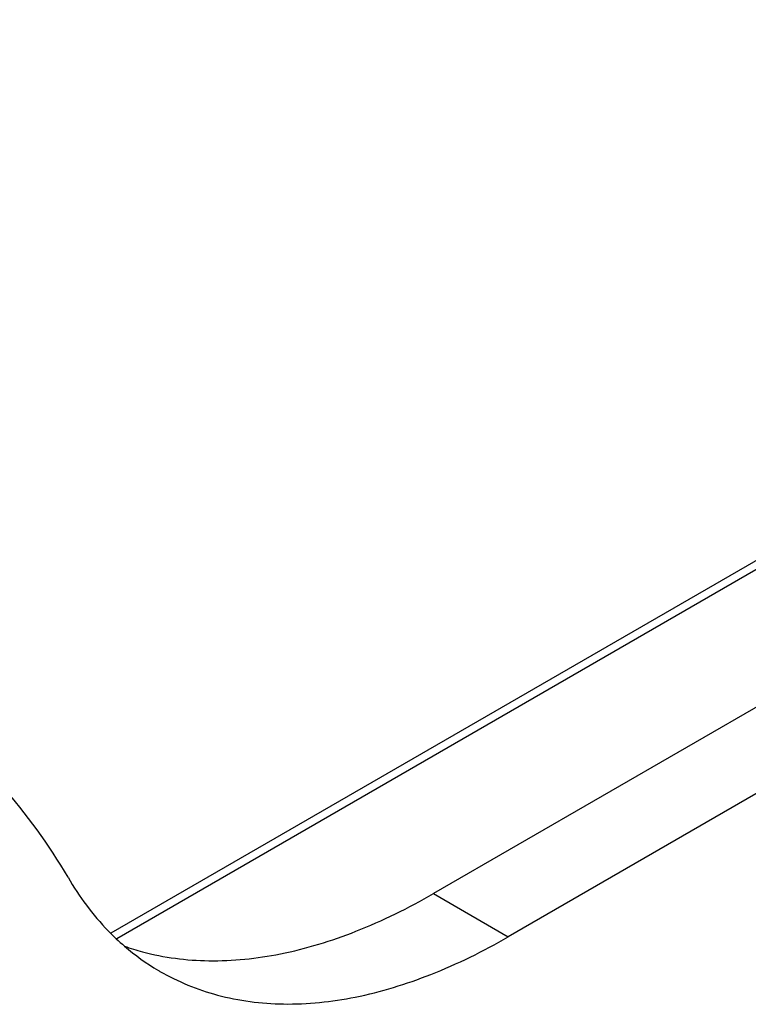
# Model space of a CAD drawing. Units: inches. Extents: x 0 to 17, y 0 to 11.
# Drawn here: x 4.2 to 5, y 5.3 to 6.4 of the extents above; entities that cross this region are included whole.
import ezdxf

# ---------------------------------------------------------------- set-up
doc = ezdxf.new("R2010")
doc.units = ezdxf.units.IN
doc.header["$LTSCALE"] = 0.935
doc.header["$MEASUREMENT"] = 0
doc.layers.get('0').update_dxf_attribs({"linetype": 'CONTINUOUS'})

msp = doc.modelspace()

# ---------------------------------------------------------------- linework, layer by layer
at = {"color": 7, "linetype": 'Continuous'}
for p, q in [((6.8642, 6.6165), (4.7347, 5.387)), ((5.6582, 6.0166), (4.6512, 5.4352)), ((5.1788, 5.9035), (4.2911, 5.3909)), ((5.1938, 5.902), (4.2978, 5.3846)), ((4.6512, 5.4352), (4.7347, 5.387))]:
    msp.add_line(p, q, dxfattribs=at)
for points, start_tangent, end_tangent in [([(4.2433, 5.4534), (4.1689, 5.5556), (4.0779, 5.635), (4.0459, 5.6551)], (-0.501999, 0.864868), (-0.866167, 0.499754)), ([(4.2433, 5.4534), (4.2882, 5.3936), (4.3063, 5.3766)], (0.501999, -0.864868), (0.75907, -0.651009)), ([(4.3063, 5.3766), (4.3265, 5.3703), (4.4004, 5.3603), (4.4804, 5.368), (4.5647, 5.3932), (4.6512, 5.4352)], (0.942776, -0.333427), (0.866027, 0.499998)), ([(4.3459, 5.3485), (4.41, 5.3221), (4.4838, 5.3121), (4.5639, 5.3198), (4.6482, 5.345), (4.7347, 5.387)], (0.866121, -0.499835), (0.866027, 0.499998)), ([(4.3063, 5.3766), (4.3442, 5.3495), (4.3459, 5.3485)], (0.75907, -0.651009), (0.866121, -0.499835))]:
    msp.add_spline(points, degree=3, dxfattribs=dict(at, start_tangent=start_tangent, end_tangent=end_tangent))

doc.saveas('drawing.dxf')
